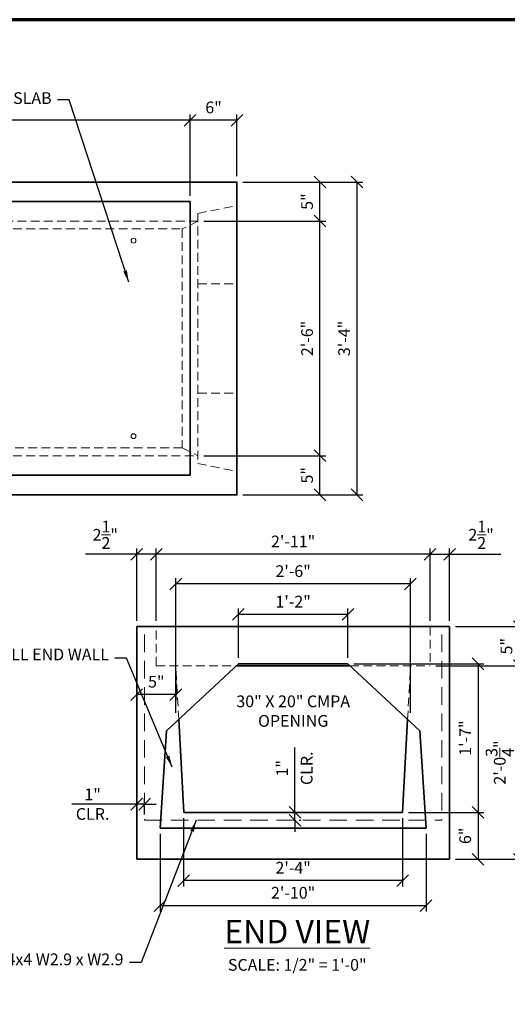
# Model space of a CAD drawing. Extents: x 0 to 264, y 0 to 204.
# Drawn here: x 113 to 175, y 71 to 196 of the extents above; entities that cross this region are included whole.
import ezdxf

# ---------------------------------------------------------------- set-up
doc = ezdxf.new("R2010")
doc.units = 0
doc.header["$LTSCALE"] = 4.5
doc.header["$MEASUREMENT"] = 0
doc.header["$PDMODE"] = 35
doc.header["$PDSIZE"] = -1
doc.linetypes.add('DASHED', pattern=[0.75, 0.5, -0.25])
doc.linetypes.add('HIDDEN', pattern=[0.375, 0.25, -0.125])
doc.layers.get('0').update_dxf_attribs({"linetype": 'CONTINUOUS', "lineweight": 15})
doc.layers.get('DEFPOINTS').update_dxf_attribs({"linetype": 'CONTINUOUS'})
for name, color, linetype, lineweight in [('Border', 116, 'CONTINUOUS', 70), ('Border 1', 116, 'CONTINUOUS', 40), ('CI', 30, 'CONTINUOUS', 15), ('Concrete-Hidden', 30, 'HIDDEN', 15), ('Concrete-Thick', 1, 'CONTINUOUS', 35), ('Dimensions-Text', 7, 'CONTINUOUS', 15), ('STL', 6, 'DASHED', 18), ('TXT', 7, 'CONTINUOUS', 15)]:
    doc.layers.add(name, color=color, linetype=linetype, lineweight=lineweight)
doc.styles.add('OC_Main', font='arial.ttf', dxfattribs={"width": 0.8, "height": 0.0625})
doc.styles.get("Standard").update_dxf_attribs({"font": 'SIMPLEX.SHX', "width": 0.9, "oblique": 15})
doc.dimstyles.new('OLDCASTLE', dxfattribs={"dimtxt": 0.125, "dimasz": 0.125, "dimexe": 0.0625, "dimexo": 0.0625, "dimgap": 0.0625, "dimtad": 1, "dimdec": 6, "dimzin": 3, "dimdsep": 46, "dimlunit": 4, "dimtxsty": 'Standard', "dimblk1": 'OBLIQUE', "dimblk2": 'OBLIQUE', "dimsah": 1, "dimcen": 0.09375, "dimclrd": 256, "dimclre": 256, "dimclrt": 256, "dimadec": 0, "dimazin": 0, "dimtfac": 1, "dimtdec": 4, "dimtmove": 0, "dimatfit": 3, "dimldrblk": 'OBLIQUE', "dimfxl": 1, "dimtolj": 1, "dimtzin": 0, "dimarcsym": 0})
doc.dimstyles.new('OLDCASTLE$7', dxfattribs={"dimtxt": 0.125, "dimasz": 0.125, "dimexe": 0.0625, "dimexo": 0.0625, "dimgap": 0.0625, "dimtad": 0, "dimdec": 6, "dimzin": 3, "dimdsep": 46, "dimlunit": 4, "dimtxsty": 'Standard', "dimcen": 0.09375, "dimclrd": 256, "dimclre": 256, "dimclrt": 256, "dimadec": 0, "dimazin": 0, "dimtfac": 1, "dimtdec": 4, "dimtmove": 1, "dimatfit": 3, "dimfxl": 1, "dimtolj": 1, "dimtzin": 0, "dimarcsym": 0})

# ---------------------------------------------------------------- blocks, each defined once
blk = doc.blocks.new('_OBLIQUE')
at = {"color": 0, "linetype": 'ByBlock'}
blk.add_line((-0.5, -0.5), (0.5, 0.5), dxfattribs=at)
blk = doc.blocks.new('*D1')
at = {"layer": 'DEFPOINTS', "color": 0, "transparency": 16777216}
for p in [(127.52, 96.18), (127.52, 94.13), (128.52, 94.13)]:
    blk.add_point(p, dxfattribs=at)
at = {"layer": 'Dimensions-Text', "lineweight": -2, "transparency": 16777216}
for p, q in [((127.52, 96.18), (119.24, 96.18)), ((127.52, 94.88), (127.52, 96.93)), ((128.52, 96.18), (127.52, 96.18)), ((128.52, 94.88), (128.52, 96.93)), ((128.52, 96.18), (130.02, 96.18))]:
    blk.add_line(p, q, dxfattribs=at)
at = {"layer": 'Dimensions-Text', "lineweight": -2, "transparency": 16777216, "xscale": 1.5, "yscale": 1.5, "zscale": 1.5}
blk.add_blockref('_OBLIQUE', (127.52, 96.18), dxfattribs=at)
at = {"layer": 'Dimensions-Text', "lineweight": -2, "transparency": 16777216, "xscale": 1.5, "yscale": 1.5, "zscale": 1.5, "rotation": 180}
blk.add_blockref('_OBLIQUE', (128.52, 96.18), dxfattribs=at)
at = {"layer": 'Dimensions-Text', "transparency": 16777216, "insert": (121.88, 96.18), "char_height": 1.5, "attachment_point": 5}
blk.add_mtext('\\A1;{1"\\PCLR.}', dxfattribs=at)
blk = doc.blocks.new('*D2')
at = {"layer": 'DEFPOINTS', "color": 0, "transparency": 16777216}
for p in [(147.52, 95.13), (147.75, 95.13), (147.52, 94.13)]:
    blk.add_point(p, dxfattribs=at)
at = {"layer": 'Dimensions-Text', "lineweight": -2, "transparency": 16777216}
for p, q in [((147.75, 95.13), (147.75, 103.42)), ((147.75, 94.13), (147.75, 95.13)), ((148.27, 95.13), (148.5, 95.13)), ((147.75, 94.13), (147.75, 92.63)), ((148.27, 94.13), (148.5, 94.13))]:
    blk.add_line(p, q, dxfattribs=at)
at = {"layer": 'Dimensions-Text', "lineweight": -2, "transparency": 16777216, "xscale": 1.5, "yscale": 1.5, "zscale": 1.5}
for p, rotation in [((147.75, 95.13), 270), ((147.75, 94.13), 90)]:
    blk.add_blockref('_OBLIQUE', p, dxfattribs=dict(at, rotation=rotation))
at = {"layer": 'Dimensions-Text', "transparency": 16777216, "char_height": 1.5, "attachment_point": 5, "rotation": 90}
for s, insert in [('\\A1;CLR.}', (149.25, 100.77)), ('\\A1;{1"', (146.11, 100.77))]:
    blk.add_mtext(s, dxfattribs=dict(at, insert=insert))
blk = doc.blocks.new('*D3')
at = {"layer": 'DEFPOINTS', "color": 0, "transparency": 16777216}
for p in [(167.52, 118.88), (165.77, 113.88), (176.44, 113.88)]:
    blk.add_point(p, dxfattribs=at)
at = {"layer": 'Dimensions-Text', "lineweight": -2, "transparency": 16777216}
for p, q in [((168.27, 118.88), (177.19, 118.88)), ((176.44, 118.88), (176.44, 113.88)), ((166.52, 113.88), (177.19, 113.88))]:
    blk.add_line(p, q, dxfattribs=at)
at = {"layer": 'Dimensions-Text', "lineweight": -2, "transparency": 16777216, "xscale": 1.5, "yscale": 1.5, "zscale": 1.5}
for p, rotation in [((176.44, 118.88), 90), ((176.44, 113.88), 270)]:
    blk.add_blockref('_OBLIQUE', p, dxfattribs=dict(at, rotation=rotation))
at = {"layer": 'Dimensions-Text', "transparency": 16777216, "insert": (174.79, 116.38), "char_height": 1.5, "attachment_point": 5, "rotation": 90}
blk.add_mtext('\\A1;5"', dxfattribs=at)
blk = doc.blocks.new('*D4')
at = {"layer": 'DEFPOINTS', "color": 0, "transparency": 16777216}
for p in [(167.52, 118.88), (181.34, 118.88), (167.52, 89.13)]:
    blk.add_point(p, dxfattribs=at)
at = {"layer": 'Dimensions-Text', "lineweight": -2, "transparency": 16777216}
for p, q in [((168.27, 118.88), (182.09, 118.88)), ((181.34, 89.13), (181.34, 118.88)), ((168.27, 89.13), (182.09, 89.13))]:
    blk.add_line(p, q, dxfattribs=at)
at = {"layer": 'Dimensions-Text', "lineweight": -2, "transparency": 16777216, "xscale": 1.5, "yscale": 1.5, "zscale": 1.5}
for p, rotation in [((181.34, 118.88), 90), ((181.34, 89.13), 270)]:
    blk.add_blockref('_OBLIQUE', p, dxfattribs=dict(at, rotation=rotation))
at = {"layer": 'Dimensions-Text', "transparency": 16777216, "insert": (178.84, 104.01), "char_height": 1.5, "attachment_point": 5, "rotation": 90}
blk.add_mtext('\\A1;2\'-5{\\H1x;\\S3/4;}"', dxfattribs=at)
blk = doc.blocks.new('*D5')
at = {"layer": 'DEFPOINTS', "color": 0, "transparency": 16777216}
for p in [(165.02, 113.88), (176.44, 113.88), (167.52, 89.13)]:
    blk.add_point(p, dxfattribs=at)
at = {"layer": 'Dimensions-Text', "lineweight": -2, "transparency": 16777216}
for p, q in [((165.77, 113.88), (177.19, 113.88)), ((176.44, 89.13), (176.44, 113.88)), ((168.27, 89.13), (177.19, 89.13))]:
    blk.add_line(p, q, dxfattribs=at)
at = {"layer": 'Dimensions-Text', "lineweight": -2, "transparency": 16777216, "xscale": 1.5, "yscale": 1.5, "zscale": 1.5}
for p, rotation in [((176.44, 113.88), 90), ((176.44, 89.13), 270)]:
    blk.add_blockref('_OBLIQUE', p, dxfattribs=dict(at, rotation=rotation))
at = {"layer": 'Dimensions-Text', "transparency": 16777216, "insert": (173.94, 101.51), "char_height": 1.5, "attachment_point": 5, "rotation": 90}
blk.add_mtext('\\A1;2\'-0{\\H1x;\\S3/4;}"', dxfattribs=at)
blk = doc.blocks.new('*D20')
at = {"layer": 'DEFPOINTS', "color": 0, "transparency": 16777216}
for p in [(22.34, 183.64), (22.34, 173.24), (134.34, 173.24)]:
    blk.add_point(p, dxfattribs=at)
at = {"layer": 'Dimensions-Text', "lineweight": -2, "transparency": 16777216}
for p, q in [((22.34, 173.99), (22.34, 184.39)), ((134.34, 183.64), (22.34, 183.64))]:
    blk.add_line(p, q, dxfattribs=at)
at = {"layer": 'Dimensions-Text', "lineweight": -2, "transparency": 16777216, "xscale": 1.5, "yscale": 1.5, "zscale": 1.5, "rotation": 180}
blk.add_blockref('_OBLIQUE', (22.34, 183.64), dxfattribs=at)
at = {"layer": 'Dimensions-Text', "lineweight": -2, "transparency": 16777216, "xscale": 1.5, "yscale": 1.5, "zscale": 1.5}
blk.add_blockref('_OBLIQUE', (134.34, 183.64), dxfattribs=at)
at = {"layer": 'Dimensions-Text', "transparency": 16777216, "insert": (78.34, 185.28), "char_height": 1.5, "attachment_point": 5}
blk.add_mtext('\\A1;9\'-4"', dxfattribs=at)
blk = doc.blocks.new('*D21')
at = {"layer": 'DEFPOINTS', "color": 0, "transparency": 16777216}
for p in [(134.34, 183.64), (140.34, 175.74), (134.34, 173.24)]:
    blk.add_point(p, dxfattribs=at)
at = {"layer": 'Dimensions-Text', "lineweight": -2, "transparency": 16777216}
for p, q in [((134.34, 173.99), (134.34, 184.39)), ((140.34, 176.49), (140.34, 184.39)), ((140.34, 183.64), (134.34, 183.64))]:
    blk.add_line(p, q, dxfattribs=at)
at = {"layer": 'Dimensions-Text', "lineweight": -2, "transparency": 16777216, "xscale": 1.5, "yscale": 1.5, "zscale": 1.5, "rotation": 180}
blk.add_blockref('_OBLIQUE', (134.34, 183.64), dxfattribs=at)
at = {"layer": 'Dimensions-Text', "lineweight": -2, "transparency": 16777216, "xscale": 1.5, "yscale": 1.5, "zscale": 1.5}
blk.add_blockref('_OBLIQUE', (140.34, 183.64), dxfattribs=at)
at = {"layer": 'Dimensions-Text', "transparency": 16777216, "insert": (137.34, 185.28), "char_height": 1.5, "attachment_point": 5}
blk.add_mtext('\\A1;6"', dxfattribs=at)
blk = doc.blocks.new('*D22')
at = {"layer": 'DEFPOINTS', "color": 0, "transparency": 16777216}
for p in [(140.34, 175.74), (140.34, 135.74), (155.68, 135.74)]:
    blk.add_point(p, dxfattribs=at)
at = {"layer": 'Dimensions-Text', "lineweight": -2, "transparency": 16777216}
for p, q in [((141.09, 175.74), (156.43, 175.74)), ((155.68, 175.74), (155.68, 135.74)), ((141.09, 135.74), (156.43, 135.74))]:
    blk.add_line(p, q, dxfattribs=at)
at = {"layer": 'Dimensions-Text', "lineweight": -2, "transparency": 16777216, "xscale": 1.5, "yscale": 1.5, "zscale": 1.5}
for p, rotation in [((155.68, 175.74), 90), ((155.68, 135.74), 270)]:
    blk.add_blockref('_OBLIQUE', p, dxfattribs=dict(at, rotation=rotation))
at = {"layer": 'Dimensions-Text', "transparency": 16777216, "insert": (154.04, 155.74), "char_height": 1.5, "attachment_point": 5, "rotation": 90}
blk.add_mtext('\\A1;3\'-4"', dxfattribs=at)
blk = doc.blocks.new('*D23')
at = {"layer": 'DEFPOINTS', "color": 0, "transparency": 16777216}
for p in [(140.34, 175.74), (150.94, 175.74), (135.34, 170.74)]:
    blk.add_point(p, dxfattribs=at)
at = {"layer": 'Dimensions-Text', "lineweight": -2, "transparency": 16777216}
for p, q in [((141.09, 175.74), (151.69, 175.74)), ((150.94, 170.74), (150.94, 175.74))]:
    blk.add_line(p, q, dxfattribs=at)
at = {"layer": 'Dimensions-Text', "lineweight": -2, "transparency": 16777216, "xscale": 1.5, "yscale": 1.5, "zscale": 1.5}
for p, rotation in [((150.94, 175.74), 90), ((150.94, 170.74), 270)]:
    blk.add_blockref('_OBLIQUE', p, dxfattribs=dict(at, rotation=rotation))
at = {"layer": 'Dimensions-Text', "transparency": 16777216, "insert": (149.3, 173.24), "char_height": 1.5, "attachment_point": 5, "rotation": 90}
blk.add_mtext('\\A1;5"', dxfattribs=at)
blk = doc.blocks.new('*D24')
at = {"layer": 'DEFPOINTS', "color": 0, "transparency": 16777216}
for p in [(135.34, 170.74), (150.94, 170.74), (135.34, 140.74)]:
    blk.add_point(p, dxfattribs=at)
at = {"layer": 'Dimensions-Text', "lineweight": -2, "transparency": 16777216}
for p, q in [((136.09, 170.74), (151.69, 170.74)), ((150.94, 140.74), (150.94, 170.74))]:
    blk.add_line(p, q, dxfattribs=at)
at = {"layer": 'Dimensions-Text', "lineweight": -2, "transparency": 16777216, "xscale": 1.5, "yscale": 1.5, "zscale": 1.5}
for p, rotation in [((150.94, 170.74), 90), ((150.94, 140.74), 270)]:
    blk.add_blockref('_OBLIQUE', p, dxfattribs=dict(at, rotation=rotation))
at = {"layer": 'Dimensions-Text', "transparency": 16777216, "insert": (149.3, 155.74), "char_height": 1.5, "attachment_point": 5, "rotation": 90}
blk.add_mtext('\\A1;2\'-6"', dxfattribs=at)
blk = doc.blocks.new('*D25')
at = {"layer": 'DEFPOINTS', "color": 0, "transparency": 16777216}
for p in [(135.34, 140.74), (150.94, 140.74), (140.34, 135.74)]:
    blk.add_point(p, dxfattribs=at)
at = {"layer": 'Dimensions-Text', "lineweight": -2, "transparency": 16777216}
for p, q in [((136.09, 140.74), (151.69, 140.74)), ((150.94, 135.74), (150.94, 140.74)), ((141.09, 135.74), (151.69, 135.74))]:
    blk.add_line(p, q, dxfattribs=at)
at = {"layer": 'Dimensions-Text', "lineweight": -2, "transparency": 16777216, "xscale": 1.5, "yscale": 1.5, "zscale": 1.5}
for p, rotation in [((150.94, 140.74), 90), ((150.94, 135.74), 270)]:
    blk.add_blockref('_OBLIQUE', p, dxfattribs=dict(at, rotation=rotation))
at = {"layer": 'Dimensions-Text', "transparency": 16777216, "insert": (149.3, 138.24), "char_height": 1.5, "attachment_point": 5, "rotation": 90}
blk.add_mtext('\\A1;5"', dxfattribs=at)
blk = doc.blocks.new('*D36')
at = {"layer": 'DEFPOINTS', "color": 0, "transparency": 16777216}
for p in [(130.02, 128.13), (130.02, 118.88), (165.02, 118.88)]:
    blk.add_point(p, dxfattribs=at)
at = {"layer": 'Dimensions-Text', "lineweight": -2, "transparency": 16777216}
for p, q in [((130.02, 119.63), (130.02, 128.88)), ((165.02, 119.63), (165.02, 128.88)), ((165.02, 128.13), (130.02, 128.13))]:
    blk.add_line(p, q, dxfattribs=at)
at = {"layer": 'Dimensions-Text', "lineweight": -2, "transparency": 16777216, "xscale": 1.5, "yscale": 1.5, "zscale": 1.5, "rotation": 180}
blk.add_blockref('_OBLIQUE', (130.02, 128.13), dxfattribs=at)
at = {"layer": 'Dimensions-Text', "lineweight": -2, "transparency": 16777216, "xscale": 1.5, "yscale": 1.5, "zscale": 1.5}
blk.add_blockref('_OBLIQUE', (165.02, 128.13), dxfattribs=at)
at = {"layer": 'Dimensions-Text', "transparency": 16777216, "insert": (147.52, 129.77), "char_height": 1.5, "attachment_point": 5}
blk.add_mtext('\\A1;2\'-11"', dxfattribs=at)
blk = doc.blocks.new('*D44')
at = {"layer": 'DEFPOINTS', "color": 0, "transparency": 16777216}
for p in [(167.52, 128.13), (165.02, 118.88), (167.52, 118.88)]:
    blk.add_point(p, dxfattribs=at)
at = {"layer": 'Dimensions-Text', "lineweight": -2, "transparency": 16777216}
for p, q in [((165.02, 119.63), (165.02, 128.88)), ((167.52, 119.63), (167.52, 128.88)), ((165.02, 128.13), (167.52, 128.13)), ((167.52, 128.13), (174.07, 128.13))]:
    blk.add_line(p, q, dxfattribs=at)
at = {"layer": 'Dimensions-Text', "lineweight": -2, "transparency": 16777216, "xscale": 1.5, "yscale": 1.5, "zscale": 1.5, "rotation": 180}
blk.add_blockref('_OBLIQUE', (165.02, 128.13), dxfattribs=at)
at = {"layer": 'Dimensions-Text', "lineweight": -2, "transparency": 16777216, "xscale": 1.5, "yscale": 1.5, "zscale": 1.5}
blk.add_blockref('_OBLIQUE', (167.52, 128.13), dxfattribs=at)
at = {"layer": 'Dimensions-Text', "transparency": 16777216, "insert": (171.55, 130.63), "char_height": 1.5, "attachment_point": 5}
blk.add_mtext('\\A1;2{\\H1x;\\S1/2;}"', dxfattribs=at)
blk = doc.blocks.new('*D45')
at = {"layer": 'DEFPOINTS', "color": 0, "transparency": 16777216}
for p in [(127.52, 128.13), (127.52, 118.88), (130.02, 118.88)]:
    blk.add_point(p, dxfattribs=at)
at = {"layer": 'Dimensions-Text', "lineweight": -2, "transparency": 16777216}
for p, q in [((127.52, 119.63), (127.52, 128.88)), ((130.02, 119.63), (130.02, 128.88)), ((127.52, 128.13), (120.98, 128.13)), ((130.02, 128.13), (127.52, 128.13))]:
    blk.add_line(p, q, dxfattribs=at)
at = {"layer": 'Dimensions-Text', "lineweight": -2, "transparency": 16777216, "xscale": 1.5, "yscale": 1.5, "zscale": 1.5, "rotation": 180}
blk.add_blockref('_OBLIQUE', (127.52, 128.13), dxfattribs=at)
at = {"layer": 'Dimensions-Text', "lineweight": -2, "transparency": 16777216, "xscale": 1.5, "yscale": 1.5, "zscale": 1.5}
blk.add_blockref('_OBLIQUE', (130.02, 128.13), dxfattribs=at)
at = {"layer": 'Dimensions-Text', "transparency": 16777216, "insert": (123.5, 130.63), "char_height": 1.5, "attachment_point": 5}
blk.add_mtext('\\A1;2{\\H1x;\\S1/2;}"', dxfattribs=at)
blk = doc.blocks.new('*D47')
at = {"layer": 'DEFPOINTS', "color": 0, "transparency": 16777216}
for p in [(127.52, 118.88), (132.52, 113.88), (127.52, 110.19)]:
    blk.add_point(p, dxfattribs=at)
at = {"layer": 'Dimensions-Text', "lineweight": -2, "transparency": 16777216}
for p, q in [((127.52, 118.13), (127.52, 109.44)), ((132.52, 113.13), (132.52, 109.44)), ((132.52, 110.19), (127.52, 110.19))]:
    blk.add_line(p, q, dxfattribs=at)
at = {"layer": 'Dimensions-Text', "lineweight": -2, "transparency": 16777216, "xscale": 1.5, "yscale": 1.5, "zscale": 1.5, "rotation": 180}
blk.add_blockref('_OBLIQUE', (127.52, 110.19), dxfattribs=at)
at = {"layer": 'Dimensions-Text', "lineweight": -2, "transparency": 16777216, "xscale": 1.5, "yscale": 1.5, "zscale": 1.5}
blk.add_blockref('_OBLIQUE', (132.52, 110.19), dxfattribs=at)
at = {"layer": 'Dimensions-Text', "transparency": 16777216, "insert": (130.02, 111.84), "char_height": 1.5, "attachment_point": 5}
blk.add_mtext('\\A1;5"', dxfattribs=at)
blk = doc.blocks.new('*D48')
at = {"layer": 'DEFPOINTS', "color": 0, "transparency": 16777216}
for p in [(140.52, 120.44), (140.52, 114.13), (154.52, 114.13)]:
    blk.add_point(p, dxfattribs=at)
at = {"layer": 'Dimensions-Text', "lineweight": -2, "transparency": 16777216}
for p, q in [((140.52, 114.88), (140.52, 121.19)), ((154.52, 114.88), (154.52, 121.19)), ((154.52, 120.44), (140.52, 120.44))]:
    blk.add_line(p, q, dxfattribs=at)
at = {"layer": 'Dimensions-Text', "lineweight": -2, "transparency": 16777216, "xscale": 1.5, "yscale": 1.5, "zscale": 1.5, "rotation": 180}
blk.add_blockref('_OBLIQUE', (140.52, 120.44), dxfattribs=at)
at = {"layer": 'Dimensions-Text', "lineweight": -2, "transparency": 16777216, "xscale": 1.5, "yscale": 1.5, "zscale": 1.5}
blk.add_blockref('_OBLIQUE', (154.52, 120.44), dxfattribs=at)
at = {"layer": 'Dimensions-Text', "transparency": 16777216, "insert": (147.52, 122.08), "char_height": 1.5, "attachment_point": 5}
blk.add_mtext('\\A1;1\'-2"', dxfattribs=at)
blk = doc.blocks.new('*D49')
at = {"layer": 'DEFPOINTS', "color": 0, "transparency": 16777216}
for p in [(133.52, 95.13), (161.52, 95.13), (133.52, 86.41)]:
    blk.add_point(p, dxfattribs=at)
at = {"layer": 'Dimensions-Text', "lineweight": -2, "transparency": 16777216}
for p, q in [((133.52, 94.38), (133.52, 85.66)), ((161.52, 94.38), (161.52, 85.66)), ((161.52, 86.41), (133.52, 86.41))]:
    blk.add_line(p, q, dxfattribs=at)
at = {"layer": 'Dimensions-Text', "lineweight": -2, "transparency": 16777216, "xscale": 1.5, "yscale": 1.5, "zscale": 1.5, "rotation": 180}
blk.add_blockref('_OBLIQUE', (133.52, 86.41), dxfattribs=at)
at = {"layer": 'Dimensions-Text', "lineweight": -2, "transparency": 16777216, "xscale": 1.5, "yscale": 1.5, "zscale": 1.5}
blk.add_blockref('_OBLIQUE', (161.52, 86.41), dxfattribs=at)
at = {"layer": 'Dimensions-Text', "transparency": 16777216, "insert": (147.52, 88.05), "char_height": 1.5, "attachment_point": 5}
blk.add_mtext('\\A1;2\'-4"', dxfattribs=at)
blk = doc.blocks.new('*D50')
at = {"layer": 'DEFPOINTS', "color": 0, "transparency": 16777216}
for p in [(132.52, 124.34), (132.52, 107.13), (162.52, 107.13)]:
    blk.add_point(p, dxfattribs=at)
at = {"layer": 'Dimensions-Text', "lineweight": -2, "transparency": 16777216}
for p, q in [((132.52, 107.88), (132.52, 125.09)), ((162.52, 107.88), (162.52, 125.09)), ((162.52, 124.34), (132.52, 124.34))]:
    blk.add_line(p, q, dxfattribs=at)
at = {"layer": 'Dimensions-Text', "lineweight": -2, "transparency": 16777216, "xscale": 1.5, "yscale": 1.5, "zscale": 1.5, "rotation": 180}
blk.add_blockref('_OBLIQUE', (132.52, 124.34), dxfattribs=at)
at = {"layer": 'Dimensions-Text', "lineweight": -2, "transparency": 16777216, "xscale": 1.5, "yscale": 1.5, "zscale": 1.5}
blk.add_blockref('_OBLIQUE', (162.52, 124.34), dxfattribs=at)
at = {"layer": 'Dimensions-Text', "transparency": 16777216, "insert": (147.52, 125.98), "char_height": 1.5, "attachment_point": 5}
blk.add_mtext('\\A1;2\'-6"', dxfattribs=at)
blk = doc.blocks.new('*D51')
at = {"layer": 'DEFPOINTS', "color": 0, "transparency": 16777216}
for p in [(130.52, 93.13), (164.52, 93.13), (164.52, 83.21)]:
    blk.add_point(p, dxfattribs=at)
at = {"layer": 'Dimensions-Text', "lineweight": -2, "transparency": 16777216}
for p, q in [((130.52, 92.38), (130.52, 82.46)), ((164.52, 92.38), (164.52, 82.46)), ((130.52, 83.21), (164.52, 83.21))]:
    blk.add_line(p, q, dxfattribs=at)
at = {"layer": 'Dimensions-Text', "lineweight": -2, "transparency": 16777216, "xscale": 1.5, "yscale": 1.5, "zscale": 1.5, "rotation": 180}
blk.add_blockref('_OBLIQUE', (130.52, 83.21), dxfattribs=at)
at = {"layer": 'Dimensions-Text', "lineweight": -2, "transparency": 16777216, "xscale": 1.5, "yscale": 1.5, "zscale": 1.5}
blk.add_blockref('_OBLIQUE', (164.52, 83.21), dxfattribs=at)
at = {"layer": 'Dimensions-Text', "transparency": 16777216, "insert": (147.52, 84.85), "char_height": 1.5, "attachment_point": 5}
blk.add_mtext('\\A1;2\'-10"', dxfattribs=at)
blk = doc.blocks.new('*D52')
at = {"layer": 'DEFPOINTS', "color": 0, "transparency": 16777216}
for p in [(154.52, 114.13), (161.52, 95.13), (171.17, 95.13)]:
    blk.add_point(p, dxfattribs=at)
at = {"layer": 'Dimensions-Text', "lineweight": -2, "transparency": 16777216}
for p, q in [((155.27, 114.13), (171.92, 114.13)), ((171.17, 114.13), (171.17, 95.13)), ((162.27, 95.13), (171.92, 95.13))]:
    blk.add_line(p, q, dxfattribs=at)
at = {"layer": 'Dimensions-Text', "lineweight": -2, "transparency": 16777216, "xscale": 1.5, "yscale": 1.5, "zscale": 1.5}
for p, rotation in [((171.17, 114.13), 90), ((171.17, 95.13), 270)]:
    blk.add_blockref('_OBLIQUE', p, dxfattribs=dict(at, rotation=rotation))
at = {"layer": 'Dimensions-Text', "transparency": 16777216, "insert": (169.52, 104.63), "char_height": 1.5, "attachment_point": 5, "rotation": 90}
blk.add_mtext('\\A1;1\'-7"', dxfattribs=at)
blk = doc.blocks.new('*D53')
at = {"layer": 'DEFPOINTS', "color": 0, "transparency": 16777216}
for p in [(161.52, 95.13), (167.52, 89.13), (171.17, 89.13)]:
    blk.add_point(p, dxfattribs=at)
at = {"layer": 'Dimensions-Text', "lineweight": -2, "transparency": 16777216}
for p, q in [((162.27, 95.13), (171.92, 95.13)), ((171.17, 95.13), (171.17, 89.13)), ((168.27, 89.13), (171.92, 89.13))]:
    blk.add_line(p, q, dxfattribs=at)
at = {"layer": 'Dimensions-Text', "lineweight": -2, "transparency": 16777216, "xscale": 1.5, "yscale": 1.5, "zscale": 1.5}
for p, rotation in [((171.17, 95.13), 90), ((171.17, 89.13), 270)]:
    blk.add_blockref('_OBLIQUE', p, dxfattribs=dict(at, rotation=rotation))
at = {"layer": 'Dimensions-Text', "transparency": 16777216, "insert": (169.52, 92.13), "char_height": 1.5, "attachment_point": 5, "rotation": 90}
blk.add_mtext('\\A1;6"', dxfattribs=at)
blk = doc.blocks.new('*U60')
at = {"layer": 'Border'}
blk.add_lwpolyline([(-10.375, 0), (0, 0), (0, 7.875), (-10.375, 7.875)], close=True, dxfattribs=at)
blk = doc.blocks.new('Block')
at = {"layer": 'Border'}
blk.add_blockref('*U60', (10.6875, 0.3125), dxfattribs=at)
blk = doc.blocks.new('A3')
at = {"layer": 'Border 1'}
blk.add_blockref('Block', (0, 0), dxfattribs=at)

msp = doc.modelspace()

# ---------------------------------------------------------------- linework, layer by layer
at = {"layer": 'CI'}
for centre in [(127.10199243, 168.23603733), (127.10199243, 143.23603733)]:
    msp.add_circle(centre, 0.3125, dxfattribs=at)
at = {"layer": 'Concrete-Hidden'}
for p, q in [((135.33940674, 171.73603733), (140.33940674, 172.73603733)), ((135.33940674, 171.73603733), (135.33940674, 139.73603733)), ((135.33940674, 170.73603733), (94.83940674, 170.73603733)), ((135.33940674, 170.73603733), (133.33940674, 169.73603733)), ((94.83940674, 169.73603733), (133.33940674, 169.73603733)), ((133.33940674, 169.73603733), (133.33940674, 141.73603733)), ((135.33940674, 162.73603733), (140.33940674, 162.73603733)), ((135.33940674, 148.73603733), (140.33940674, 148.73603733)), ((133.33940674, 141.73603733), (94.83940674, 141.73603733)), ((133.33940674, 141.73603733), (135.33940674, 140.73603733)), ((94.83940674, 140.73603733), (135.33940674, 140.73603733)), ((135.33940674, 139.73603733), (140.33940674, 138.73603733)), ((130.02388714, 113.88038268), (130.02388714, 118.88038268)), ((165.02388714, 118.88038268), (165.02388714, 113.88038268)), ((130.02388714, 113.88038268), (140.23817285, 113.88038268)), ((132.89029385, 107.01025684), (132.52388714, 113.88038268)), ((154.80960142, 113.88038268), (165.02388714, 113.88038268)), ((162.15748043, 107.01025684), (162.52388714, 113.88038268))]:
    msp.add_line(p, q, dxfattribs=at)
at = {"layer": 'Concrete-Thick'}
for p, q in [((134.33940674, 173.23603733), (22.33940674, 173.23603733)), ((134.33940674, 138.23603733), (134.33940674, 173.23603733)), ((22.33940674, 138.23603733), (134.33940674, 138.23603733)), ((127.52388714, 89.13038268), (127.52388714, 118.88038268)), ((127.52388714, 118.88038268), (167.52388714, 118.88038268)), ((167.52388714, 118.88038268), (167.52388714, 89.13038268)), ((131.32249239, 105.54791228), (140.52388714, 114.13038268)), ((154.80960142, 113.88038268), (140.23817285, 113.88038268)), ((140.52388714, 114.13038268), (154.52388714, 114.13038268)), ((163.72528189, 105.54791228), (154.52388714, 114.13038268)), ((133.52388714, 95.13038268), (132.89029385, 107.01025684)), ((161.52388714, 95.13038268), (162.15748043, 107.01025684)), ((130.52388714, 93.13038268), (131.32249239, 105.54791228)), ((164.52388714, 93.13038268), (163.72528189, 105.54791228)), ((133.52388714, 95.13038268), (161.52388714, 95.13038268)), ((130.52388714, 93.13038268), (164.52388714, 93.13038268)), ((167.52388714, 89.13038268), (127.52388714, 89.13038268))]:
    msp.add_line(p, q, dxfattribs=at)
msp.add_lwpolyline([(17.33940674, 135.73603733), (17.33940674, 175.73603733), (140.33940674, 175.73603733), (140.33940674, 135.73603733)], close=True, dxfattribs=at)
at = {"layer": 'STL'}
for p, q in [((128.52388714, 117.88038268), (128.52388714, 94.13038268)), ((166.52388714, 117.88038268), (166.52388714, 94.13038268)), ((128.52388714, 94.13038268), (166.52388714, 94.13038268))]:
    msp.add_line(p, q, dxfattribs=at)

# ---------------------------------------------------------------- block references
at = {"xscale": 24, "yscale": 24, "zscale": 24}
msp.add_blockref('A3', (0, 0), dxfattribs=at)

# ---------------------------------------------------------------- texts
at = {"layer": 'Dimensions-Text', "insert": (148.04750134, 81.3826951), "char_height": 2.4, "attachment_point": 2, "style": 'OC_Main'}
msp.add_mtext('{\\H1.25x;\\LEND VIEW}^J{\\H0.625x;SCALE: 1/2" = 1\'-0"}', dxfattribs=at)
at = {"layer": 'TXT', "char_height": 1.5}
for s, insert, attachment_point in [('CONCRETE COVER SLAB', (116.63846351, 187.22383347), 3), ('BLOCKOUT IN TALL END WALL', (123.96876671, 114.11032742), 9), ('30" X 20" CMPA\\POPENING', (147.52929122, 107.88604092), 5), ('WWR 4x4 W2.9 x W2.9', (125.82504649, 75.11657778), 9)]:
    msp.add_mtext(s, dxfattribs=dict(at, insert=insert, attachment_point=attachment_point))

# ---------------------------------------------------------------- dimensions: what is measured, and where the dimension line sits
at = {"layer": 'Dimensions-Text'}
for base, p1, p2, override, picture, middle in [((22.3394067412, 183.6355221775), (134.3394067412, 173.2360373271), (22.3394067412, 173.2360373271), {"dimscale": 12, "dimdec": 8, "dimse1": 1, "dimtmove": 1}, '*D20', (78.3394067412, 185.2783793203)), ((134.3394067412, 183.6355221775), (140.3394067412, 175.7360373271), (134.3394067412, 173.2360373271), {"dimscale": 12, "dimdec": 8}, '*D21', (137.3394067412, 185.2783793203)), ((167.52388714, 128.12986874), (165.02388714, 118.88038268), (167.52388714, 118.88038268), {"dimscale": 12, "dimdec": 4}, '*D44', (171.54641502, 130.62986874)), ((127.52388714, 110.19284291), (132.52388714, 113.88038268), (127.52388714, 118.88038268), {"dimscale": 12, "dimdec": 2, "dimtdec": 2}, '*D47', (130.02388714, 111.83570006))]:
    dim = msp.add_linear_dim(base=base, p1=p1, p2=p2, dimstyle='OLDCASTLE', override=override, dxfattribs=at)
    dim.commit()
    dim.dimension.update_dxf_attribs({"geometry": picture, "text_midpoint": middle})
for base, p1, p2, angle, override, picture, middle in [((150.9432154498, 175.7360373271), (135.3394067412, 170.7360373271), (140.3394067412, 175.7360373271), 90, {"dimscale": 12, "dimdec": 8, "dimse1": 1, "dimtmove": 1}, '*D23', (149.3003583069, 173.2360373271)), ((155.6818604365, 135.7360373271), (140.3394067412, 175.7360373271), (140.3394067412, 135.7360373271), 90, {"dimscale": 12, "dimdec": 8}, '*D22', (154.0390032937, 155.7360373271)), ((150.9432154498, 170.7360373271), (135.3394067412, 140.7360373271), (135.3394067412, 170.7360373271), 90, {"dimscale": 12, "dimdec": 8, "dimse1": 1, "dimtmove": 1}, '*D24', (149.3003583069, 155.7360373271)), ((150.9432154498, 140.7360373271), (140.3394067412, 135.7360373271), (135.3394067412, 140.7360373271), 90, {"dimscale": 12, "dimdec": 8}, '*D25', (149.3003583069, 138.2360373271)), ((127.52388714, 128.12986874), (130.02388714, 118.88038268), (127.52388714, 118.88038268), 180, {"dimscale": 12, "dimdec": 4}, '*D45', (123.50135926, 130.62986874)), ((176.4372544986, 113.8803826815), (167.5238871387, 118.8803826815), (165.7738871387, 113.8803826815), 90, {"dimscale": 12, "dimdec": 8}, '*D3', (174.7943973558, 116.3803826815)), ((171.16711627, 89.13038268), (161.52388714, 95.13038268), (167.52388714, 89.13038268), 90, {"dimscale": 12, "dimdec": 2, "dimtdec": 2}, '*D53', (169.52425913, 92.13038268))]:
    dim = msp.add_linear_dim(base=base, p1=p1, p2=p2, angle=angle, dimstyle='OLDCASTLE', override=override, dxfattribs=at)
    dim.commit()
    dim.dimension.update_dxf_attribs({"geometry": picture, "text_midpoint": middle})
for base, p1, p2, override, picture, middle in [((130.0238871387, 128.12986874), (165.0238871387, 118.8803826815), (130.0238871387, 118.8803826815), {"dimscale": 12, "dimdec": 8}, '*D36', (147.5238871387, 128.12986874)), ((132.52388714, 124.34018865), (162.52388714, 107.13038268), (132.52388714, 107.13038268), {"dimscale": 12, "dimdec": 2, "dimtdec": 2}, '*D50', (147.52388714, 124.34018865)), ((140.52388714, 120.43567025), (154.52388714, 114.13038268), (140.52388714, 114.13038268), {"dimscale": 12, "dimdec": 2, "dimtdec": 2}, '*D48', (147.52388714, 120.43567025)), ((133.52388714, 86.40783817), (161.52388714, 95.13038268), (133.52388714, 95.13038268), {"dimscale": 12, "dimdec": 2, "dimtdec": 2}, '*D49', (147.52388714, 86.40783817)), ((164.52388714, 83.2100194), (130.52388714, 93.13038268), (164.52388714, 93.13038268), {"dimscale": 12, "dimdec": 2, "dimtdec": 2}, '*D51', (147.52388714, 83.2100194))]:
    dim = msp.add_linear_dim(base=base, p1=p1, p2=p2, dimstyle='OLDCASTLE', override=override, dxfattribs=at)
    dim.commit()
    dim.dimension.update_dxf_attribs({"geometry": picture, "text_midpoint": middle, "dimtype": 160})
for base, p1, p2, override, picture, middle in [((181.3400336253, 118.8803826815), (167.5238871387, 89.1303826815), (167.5238871387, 118.8803826815), {"dimscale": 12, "dimdec": 8}, '*D4', (181.3400336253, 104.0053826815)), ((171.16711627, 95.13038268), (154.52388714, 114.13038268), (161.52388714, 95.13038268), {"dimscale": 12, "dimdec": 2, "dimtdec": 2}, '*D52', (171.16711627, 104.63038268)), ((176.4372544986, 113.8803826815), (167.5238871387, 89.1303826815), (165.0238871387, 113.8803826815), {"dimscale": 12, "dimdec": 8}, '*D5', (176.4372544986, 101.5053826815))]:
    dim = msp.add_linear_dim(base=base, p1=p1, p2=p2, angle=90, dimstyle='OLDCASTLE', override=override, dxfattribs=at)
    dim.commit()
    dim.dimension.update_dxf_attribs({"geometry": picture, "text_midpoint": middle, "dimtype": 160})
dim = msp.add_linear_dim(base=(147.75492122, 95.13038268), p1=(147.52388714, 94.13038268), p2=(147.52388714, 95.13038268), angle=90, text='{<>\\XCLR.}', dimstyle='OLDCASTLE', override={"dimscale": 12, "dimdec": 8}, dxfattribs=at)
dim.commit()
dim.dimension.update_dxf_attribs({"geometry": '*D2', "text_midpoint": (147.75492122, 100.77410967)})
dim = msp.add_linear_dim(base=(127.52388714, 96.18281954), p1=(128.52388714, 94.13038268), p2=(127.52388714, 94.13038268), text='{<>\\XCLR.}', dimstyle='OLDCASTLE', override={"dimscale": 12, "dimdec": 8}, dxfattribs=at)
dim.commit()
dim.dimension.update_dxf_attribs({"geometry": '*D1', "text_midpoint": (121.88016015, 96.18281954), "dimtype": 160})

# ---------------------------------------------------------------- leaders
at = {"layer": 'TXT', "annotation_type": 0, "has_hookline": 1, "hookline_direction": 0, "horizontal_direction": (-1, 0, 0)}
msp.add_leader([(126.49322884, 162.95127055), (118.88846351, 186.24864401), (117.38846351, 186.24864401)], dimstyle='OLDCASTLE$7', override={"dimscale": 12, "dimdec": 8}, dxfattribs=at)
at = {"layer": 'TXT', "annotation_type": 0, "has_hookline": 1, "hookline_direction": 1}
for points in [[(132.05556428, 100.90002407), (126.21876671, 114.84749915), (124.71876671, 114.84749915)], [(135.13642742, 94.13038268), (128.07504649, 75.94005978), (126.57504649, 75.94005978)]]:
    msp.add_leader(points, dimstyle='OLDCASTLE$7', override={"dimscale": 12, "dimdec": 8}, dxfattribs=at)

doc.saveas('drawing.dxf')
